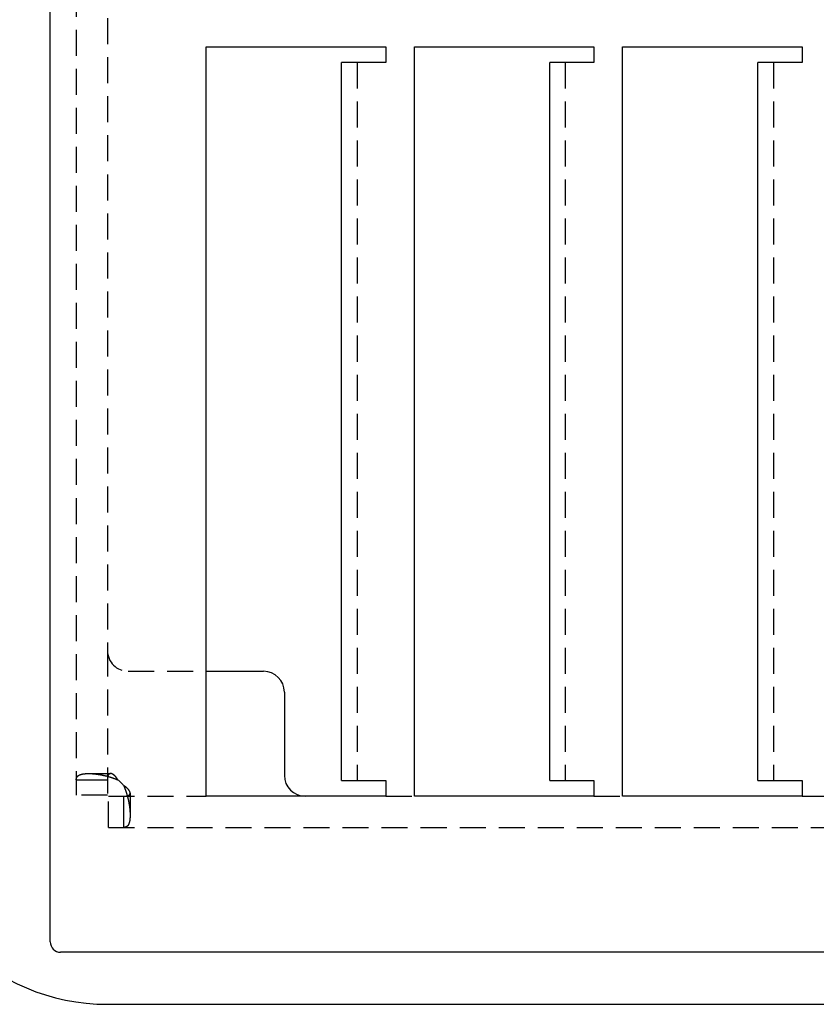
# Model space of a CAD drawing. Extents: x 0 to 1210, y -560 to 176.
# Drawn here: x 77 to 153, y -495 to -400 of the extents above; entities that cross this region are included whole.
import ezdxf

# ---------------------------------------------------------------- set-up
doc = ezdxf.new("R2010")
doc.units = 0
doc.header["$LTSCALE"] = 10
doc.linetypes.add('VERDECKT', pattern=[0.375, 0.25, -0.125])
doc.layers.get('0').update_dxf_attribs({"linetype": 'CONTINUOUS'})
doc.layers.add('STEMPEL', color=3, linetype='CONTINUOUS')

# ---------------------------------------------------------------- blocks, each defined once
blk = doc.blocks.new('A$C4F70770F')
at = {"color": 3, "linetype": 'CONTINUOUS'}
for p, q in [((79.5, -139), (79.5, 139)), ((94.5, -53), (111.75, -53)), ((94.5, -125), (94.5, -53)), ((111.75, -53), (111.75, -54.5)), ((114.5, -53), (131.75, -53)), ((114.5, -125), (114.5, -53)), ((131.75, -53), (131.75, -54.5)), ((134.5, -53), (151.75, -53)), ((134.5, -125), (134.5, -53)), ((151.75, -53), (151.75, -54.5)), ((108.1277, -54.5), (107.5, -54.5)), ((107.5, -123.5), (107.5, -54.5)), ((111, -54.5), (108.1277, -54.5)), ((111.75, -54.5), (111, -54.5)), ((128.1277, -54.5), (127.5, -54.5)), ((127.5, -123.5), (127.5, -54.5)), ((131, -54.5), (128.1277, -54.5)), ((131.75, -54.5), (131, -54.5)), ((148.1277, -54.5), (147.5, -54.5)), ((147.5, -123.5), (147.5, -54.5)), ((151, -54.5), (148.1277, -54.5)), ((151.75, -54.5), (151, -54.5)), ((94.5, -113), (100, -113)), ((102, -115), (102, -123)), ((107.5, -123.5), (108.1277, -123.5)), ((108.1277, -123.5), (111, -123.5)), ((111, -123.5), (111.75, -123.5)), ((111.75, -123.5), (111.75, -125)), ((127.5, -123.5), (128.1277, -123.5)), ((128.1277, -123.5), (131, -123.5)), ((131, -123.5), (131.75, -123.5)), ((131.75, -123.5), (131.75, -125)), ((147.5, -123.5), (148.1277, -123.5)), ((148.1277, -123.5), (151, -123.5)), ((151, -123.5), (151.75, -123.5)), ((151.75, -123.5), (151.75, -125)), ((111.75, -125), (94.5, -125)), ((131.75, -125), (114.5, -125)), ((151.75, -125), (134.5, -125)), ((182.5, -140), (80.5, -140)), ((85, -145), (265, -145))]:
    blk.add_line(p, q, dxfattribs=at)
at = {"color": 1, "linetype": 'VERDECKT'}
for p, q in [((82, 124.9), (82, -124.9)), ((85, 111), (85, -111)), ((109, -54.5), (109, -123.5)), ((129, -54.5), (129, -123.5)), ((149, -54.5), (149, -123.5)), ((85, -111), (85, -124.9)), ((87, -113), (94.5, -113)), ((83.1716, -122.8221), (85.2929, -122.8221)), ((82, -123.4389), (83.68, -123.4389)), ((83.68, -123.4389), (85, -123.4389)), ((87.1779, -124.7071), (87.1779, -126.8284)), ((85, -124.9), (82, -124.9)), ((85.1, -125), (94.5, -125)), ((85.1, -128), (85.1, -125)), ((86.5611, -126.32), (86.5611, -125)), ((111.75, -125), (114.5, -125)), ((131.75, -125), (134.5, -125)), ((151.75, -125), (154.5, -125)), ((86.5611, -128), (86.5611, -126.32)), ((85.1, -128), (269.8874, -128))]:
    blk.add_line(p, q, dxfattribs=at)
at = {"color": 1}
for points in [[(82, -123.439, 0), (82.0001, -123.428, 0), (82.0003, -123.418, 0), (82.0007, -123.407, 0), (82.0012, -123.397, 0), (82.0019, -123.386, 0), (82.0028, -123.376, 0), (82.0038, -123.366, 0), (82.0049, -123.356, 0), (82.0062, -123.346, 0), (82.0077, -123.336, 0), (82.0094, -123.326, 0), (82.0112, -123.316, 0), (82.0132, -123.306, 0), (82.0153, -123.297, 0), (82.0176, -123.287, 0), (82.0201, -123.278, 0), (82.0228, -123.269, 0), (82.0256, -123.259, 0), (82.0286, -123.25, 0), (82.0318, -123.241, 0), (82.0351, -123.232, 0), (82.0386, -123.223, 0), (82.0423, -123.215, 0), (82.0462, -123.206, 0), (82.0503, -123.197, 0), (82.0545, -123.189, 0), (82.059, -123.181, 0), (82.0636, -123.172, 0), (82.0684, -123.164, 0), (82.0733, -123.156, 0), (82.0785, -123.148, 0), (82.0839, -123.14, 0), (82.0894, -123.132, 0), (82.0952, -123.124, 0), (82.1011, -123.117, 0), (82.1072, -123.109, 0), (82.1136, -123.102, 0), (82.1201, -123.094, 0), (82.1268, -123.087, 0), (82.1337, -123.08, 0), (82.1408, -123.073, 0), (82.1482, -123.066, 0), (82.1557, -123.059, 0), (82.1634, -123.052, 0), (82.1713, -123.045, 0), (82.1795, -123.039, 0), (82.1878, -123.032, 0), (82.1964, -123.026, 0), (82.2051, -123.02, 0), (82.2141, -123.013, 0), (82.2233, -123.007, 0), (82.2327, -123.001, 0), (82.2423, -122.995, 0), (82.2522, -122.989, 0), (82.2623, -122.984, 0), (82.2726, -122.978, 0), (82.2832, -122.973, 0), (82.2941, -122.967, 0), (82.3052, -122.962, 0), (82.3166, -122.957, 0), (82.3282, -122.952, 0), (82.3401, -122.947, 0), (82.3522, -122.942, 0), (82.3646, -122.937, 0), (82.3772, -122.932, 0), (82.3901, -122.928, 0), (82.4032, -122.923, 0), (82.4165, -122.919, 0), (82.4301, -122.914, 0), (82.4439, -122.91, 0), (82.4579, -122.906, 0), (82.4722, -122.902, 0), (82.4867, -122.898, 0), (82.5014, -122.895, 0), (82.5163, -122.891, 0), (82.5315, -122.887, 0), (82.5468, -122.884, 0), (82.5624, -122.881, 0), (82.5782, -122.877, 0), (82.5942, -122.874, 0), (82.6105, -122.871, 0), (82.6269, -122.868, 0), (82.6435, -122.865, 0), (82.6604, -122.863, 0), (82.6774, -122.86, 0), (82.6946, -122.857, 0), (82.7121, -122.855, 0), (82.7297, -122.853, 0), (82.7475, -122.85, 0), (82.7655, -122.848, 0), (82.7837, -122.846, 0), (82.8021, -122.844, 0), (82.8207, -122.842, 0), (82.8394, -122.841, 0), (82.8583, -122.839, 0), (82.8774, -122.838, 0), (82.8967, -122.836, 0), (82.9162, -122.835, 0), (82.9358, -122.834, 0), (82.9556, -122.832, 0), (82.9756, -122.831, 0), (82.9957, -122.831, 0), (83.016, -122.83, 0), (83.0364, -122.829, 0), (83.057, -122.828, 0), (83.0778, -122.828, 0), (83.0987, -122.827, 0), (83.1198, -122.827, 0), (83.141, -122.827, 0), (83.1623, -122.827, 0), (83.1838, -122.827, 0), (83.2055, -122.827, 0), (83.2273, -122.827, 0), (83.2492, -122.827, 0), (83.2713, -122.828, 0), (83.2935, -122.828, 0), (83.3158, -122.829, 0), (83.3383, -122.829, 0), (83.3609, -122.83, 0), (83.3836, -122.831, 0), (83.4064, -122.832, 0), (83.4294, -122.833, 0), (83.4525, -122.834, 0), (83.4757, -122.835, 0), (83.499, -122.837, 0), (83.5224, -122.838, 0), (83.546, -122.84, 0), (83.5696, -122.842, 0), (83.5934, -122.843, 0), (83.6173, -122.845, 0), (83.6412, -122.847, 0), (83.6653, -122.849, 0), (83.6895, -122.851, 0), (83.7137, -122.854, 0), (83.7381, -122.856, 0), (83.7625, -122.858, 0), (83.7871, -122.861, 0), (83.8117, -122.864, 0), (83.8364, -122.866, 0), (83.8612, -122.869, 0), (83.8861, -122.872, 0), (83.911, -122.875, 0), (83.9361, -122.878, 0), (83.9612, -122.881, 0), (83.9864, -122.885, 0), (84.0116, -122.888, 0), (84.0369, -122.892, 0), (84.0623, -122.895, 0), (84.0878, -122.899, 0), (84.1133, -122.903, 0), (84.1389, -122.907, 0), (84.1645, -122.911, 0), (84.1902, -122.915, 0), (84.2159, -122.919, 0), (84.2417, -122.923, 0), (84.2676, -122.928, 0), (84.2934, -122.932, 0), (84.3194, -122.937, 0), (84.3454, -122.942, 0), (84.3714, -122.946, 0), (84.3974, -122.951, 0), (84.4235, -122.956, 0), (84.4497, -122.961, 0), (84.4758, -122.967, 0), (84.502, -122.972, 0), (84.5282, -122.977, 0), (84.5545, -122.983, 0), (84.5807, -122.988, 0), (84.607, -122.994, 0), (84.6333, -123, 0), (84.6597, -123.005, 0), (84.686, -123.011, 0), (84.7124, -123.017, 0), (84.7387, -123.023, 0), (84.7651, -123.03, 0), (84.7915, -123.036, 0), (84.8179, -123.042, 0), (84.8443, -123.049, 0), (84.8707, -123.056, 0), (84.8971, -123.062, 0), (84.9235, -123.069, 0), (84.9498, -123.076, 0), (84.9762, -123.083, 0), (85.0026, -123.09, 0), (85.0289, -123.097, 0), (85.0552, -123.104, 0), (85.0816, -123.112, 0), (85.1079, -123.119, 0), (85.1341, -123.127, 0), (85.1604, -123.134, 0), (85.1866, -123.142, 0), (85.2128, -123.15, 0), (85.239, -123.158, 0), (85.2652, -123.166, 0), (85.2913, -123.174, 0), (85.3173, -123.182, 0), (85.3434, -123.19, 0), (85.3694, -123.199, 0), (85.3953, -123.207, 0), (85.4212, -123.216, 0), (85.4471, -123.225, 0), (85.4729, -123.233, 0), (85.4987, -123.242, 0), (85.5244, -123.251, 0), (85.55, -123.26, 0), (85.5756, -123.269, 0), (85.6012, -123.279, 0), (85.6266, -123.288, 0), (85.6521, -123.297, 0), (85.6774, -123.307, 0), (85.7027, -123.316, 0), (85.7279, -123.326, 0), (85.753, -123.336, 0), (85.7781, -123.346, 0), (85.8031, -123.356, 0), (85.828, -123.366, 0), (85.8528, -123.376, 0), (85.8776, -123.386, 0), (85.9022, -123.397, 0), (85.9268, -123.407, 0), (85.9513, -123.418, 0), (85.9757, -123.428, 0), (86, -123.439, 0)], [(86, -123.439, 0), (85.9939, -123.428, 0), (85.9878, -123.418, 0), (85.9817, -123.407, 0), (85.9756, -123.397, 0), (85.9694, -123.386, 0), (85.9632, -123.376, 0), (85.957, -123.366, 0), (85.9508, -123.356, 0), (85.9445, -123.346, 0), (85.9383, -123.336, 0), (85.932, -123.326, 0), (85.9257, -123.316, 0), (85.9194, -123.307, 0), (85.913, -123.297, 0), (85.9067, -123.288, 0), (85.9003, -123.279, 0), (85.8939, -123.269, 0), (85.8875, -123.26, 0), (85.8811, -123.251, 0), (85.8747, -123.242, 0), (85.8682, -123.233, 0), (85.8618, -123.225, 0), (85.8553, -123.216, 0), (85.8488, -123.207, 0), (85.8423, -123.199, 0), (85.8358, -123.19, 0), (85.8293, -123.182, 0), (85.8228, -123.174, 0), (85.8163, -123.166, 0), (85.8098, -123.158, 0), (85.8032, -123.15, 0), (85.7967, -123.142, 0), (85.7901, -123.134, 0), (85.7835, -123.127, 0), (85.777, -123.119, 0), (85.7704, -123.112, 0), (85.7638, -123.104, 0), (85.7572, -123.097, 0), (85.7506, -123.09, 0), (85.7441, -123.083, 0), (85.7375, -123.076, 0), (85.7309, -123.069, 0), (85.7243, -123.062, 0), (85.7177, -123.056, 0), (85.7111, -123.049, 0), (85.7045, -123.042, 0), (85.6979, -123.036, 0), (85.6913, -123.03, 0), (85.6847, -123.023, 0), (85.6781, -123.017, 0), (85.6715, -123.011, 0), (85.6649, -123.005, 0), (85.6583, -123, 0), (85.6518, -122.994, 0), (85.6452, -122.988, 0), (85.6386, -122.983, 0), (85.6321, -122.977, 0), (85.6255, -122.972, 0), (85.619, -122.967, 0), (85.6124, -122.961, 0), (85.6059, -122.956, 0), (85.5994, -122.951, 0), (85.5928, -122.946, 0), (85.5863, -122.942, 0), (85.5798, -122.937, 0), (85.5734, -122.932, 0), (85.5669, -122.928, 0), (85.5604, -122.923, 0), (85.554, -122.919, 0), (85.5475, -122.915, 0), (85.5411, -122.911, 0), (85.5347, -122.907, 0), (85.5283, -122.903, 0), (85.5219, -122.899, 0), (85.5156, -122.895, 0), (85.5092, -122.892, 0), (85.5029, -122.888, 0), (85.4966, -122.885, 0), (85.4903, -122.881, 0), (85.484, -122.878, 0), (85.4778, -122.875, 0), (85.4715, -122.872, 0), (85.4653, -122.869, 0), (85.4591, -122.866, 0), (85.4529, -122.864, 0), (85.4468, -122.861, 0), (85.4406, -122.858, 0), (85.4345, -122.856, 0), (85.4284, -122.854, 0), (85.4224, -122.851, 0), (85.4163, -122.849, 0), (85.4103, -122.847, 0), (85.4043, -122.845, 0), (85.3983, -122.843, 0), (85.3924, -122.842, 0), (85.3865, -122.84, 0), (85.3806, -122.838, 0), (85.3748, -122.837, 0), (85.3689, -122.835, 0), (85.3631, -122.834, 0), (85.3574, -122.833, 0), (85.3516, -122.832, 0), (85.3459, -122.831, 0), (85.3402, -122.83, 0), (85.3346, -122.829, 0), (85.329, -122.829, 0), (85.3234, -122.828, 0), (85.3178, -122.828, 0), (85.3123, -122.827, 0), (85.3068, -122.827, 0), (85.3014, -122.827, 0), (85.296, -122.827, 0), (85.2906, -122.827, 0), (85.2852, -122.827, 0), (85.2799, -122.827, 0), (85.2747, -122.827, 0), (85.2694, -122.828, 0), (85.2643, -122.828, 0), (85.2591, -122.829, 0), (85.254, -122.83, 0), (85.2489, -122.831, 0), (85.2439, -122.831, 0), (85.2389, -122.832, 0), (85.234, -122.834, 0), (85.229, -122.835, 0), (85.2242, -122.836, 0), (85.2194, -122.838, 0), (85.2146, -122.839, 0), (85.2099, -122.841, 0), (85.2052, -122.842, 0), (85.2005, -122.844, 0), (85.1959, -122.846, 0), (85.1914, -122.848, 0), (85.1869, -122.85, 0), (85.1824, -122.853, 0), (85.178, -122.855, 0), (85.1737, -122.857, 0), (85.1694, -122.86, 0), (85.1651, -122.863, 0), (85.1609, -122.865, 0), (85.1567, -122.868, 0), (85.1526, -122.871, 0), (85.1486, -122.874, 0), (85.1446, -122.877, 0), (85.1406, -122.881, 0), (85.1367, -122.884, 0), (85.1329, -122.887, 0), (85.1291, -122.891, 0), (85.1253, -122.895, 0), (85.1217, -122.898, 0), (85.118, -122.902, 0), (85.1145, -122.906, 0), (85.111, -122.91, 0), (85.1075, -122.914, 0), (85.1041, -122.919, 0), (85.1008, -122.923, 0), (85.0975, -122.928, 0), (85.0943, -122.932, 0), (85.0912, -122.937, 0), (85.0881, -122.942, 0), (85.085, -122.947, 0), (85.0821, -122.952, 0), (85.0792, -122.957, 0), (85.0763, -122.962, 0), (85.0735, -122.967, 0), (85.0708, -122.973, 0), (85.0682, -122.978, 0), (85.0656, -122.984, 0), (85.063, -122.989, 0), (85.0606, -122.995, 0), (85.0582, -123.001, 0), (85.0558, -123.007, 0), (85.0535, -123.013, 0), (85.0513, -123.02, 0), (85.0491, -123.026, 0), (85.047, -123.032, 0), (85.0449, -123.039, 0), (85.0428, -123.045, 0), (85.0409, -123.052, 0), (85.0389, -123.059, 0), (85.037, -123.066, 0), (85.0352, -123.073, 0), (85.0334, -123.08, 0), (85.0317, -123.087, 0), (85.03, -123.094, 0), (85.0284, -123.102, 0), (85.0268, -123.109, 0), (85.0253, -123.117, 0), (85.0238, -123.124, 0), (85.0224, -123.132, 0), (85.021, -123.14, 0), (85.0196, -123.148, 0), (85.0183, -123.156, 0), (85.0171, -123.164, 0), (85.0159, -123.172, 0), (85.0147, -123.181, 0), (85.0136, -123.189, 0), (85.0126, -123.197, 0), (85.0116, -123.206, 0), (85.0106, -123.215, 0), (85.0097, -123.223, 0), (85.0088, -123.232, 0), (85.0079, -123.241, 0), (85.0071, -123.25, 0), (85.0064, -123.259, 0), (85.0057, -123.269, 0), (85.005, -123.278, 0), (85.0044, -123.287, 0), (85.0038, -123.297, 0), (85.0033, -123.306, 0), (85.0028, -123.316, 0), (85.0023, -123.326, 0), (85.0019, -123.336, 0), (85.0016, -123.346, 0), (85.0012, -123.356, 0), (85.0009, -123.366, 0), (85.0007, -123.376, 0), (85.0005, -123.386, 0), (85.0003, -123.397, 0), (85.0002, -123.407, 0), (85.0001, -123.418, 0), (85, -123.428, 0), (85, -123.439, 0)], [(86.5611, -124, 0), (86.5718, -124.024, 0), (86.5825, -124.049, 0), (86.593, -124.073, 0), (86.6034, -124.098, 0), (86.6138, -124.122, 0), (86.624, -124.147, 0), (86.6342, -124.172, 0), (86.6442, -124.197, 0), (86.6542, -124.222, 0), (86.6641, -124.247, 0), (86.6739, -124.272, 0), (86.6836, -124.297, 0), (86.6932, -124.323, 0), (86.7027, -124.348, 0), (86.7121, -124.373, 0), (86.7214, -124.399, 0), (86.7306, -124.424, 0), (86.7398, -124.45, 0), (86.7488, -124.476, 0), (86.7578, -124.501, 0), (86.7666, -124.527, 0), (86.7754, -124.553, 0), (86.7841, -124.579, 0), (86.7927, -124.605, 0), (86.8011, -124.631, 0), (86.8095, -124.657, 0), (86.8178, -124.683, 0), (86.826, -124.709, 0), (86.8341, -124.735, 0), (86.8422, -124.761, 0), (86.8501, -124.787, 0), (86.8579, -124.813, 0), (86.8656, -124.84, 0), (86.8733, -124.866, 0), (86.8808, -124.892, 0), (86.8883, -124.918, 0), (86.8956, -124.945, 0), (86.9029, -124.971, 0), (86.9101, -124.997, 0), (86.9171, -125.024, 0), (86.9241, -125.05, 0), (86.931, -125.077, 0), (86.9378, -125.103, 0), (86.9445, -125.129, 0), (86.9511, -125.156, 0), (86.9576, -125.182, 0), (86.964, -125.208, 0), (86.9703, -125.235, 0), (86.9765, -125.261, 0), (86.9827, -125.288, 0), (86.9887, -125.314, 0), (86.9946, -125.34, 0), (87.0005, -125.367, 0), (87.0062, -125.393, 0), (87.0119, -125.419, 0), (87.0174, -125.446, 0), (87.0229, -125.472, 0), (87.0282, -125.498, 0), (87.0335, -125.524, 0), (87.0387, -125.55, 0), (87.0437, -125.576, 0), (87.0487, -125.603, 0), (87.0536, -125.629, 0), (87.0584, -125.655, 0), (87.0631, -125.681, 0), (87.0676, -125.707, 0), (87.0721, -125.732, 0), (87.0765, -125.758, 0), (87.0808, -125.784, 0), (87.085, -125.81, 0), (87.0891, -125.836, 0), (87.0932, -125.861, 0), (87.0971, -125.887, 0), (87.1009, -125.912, 0), (87.1046, -125.938, 0), (87.1082, -125.963, 0), (87.1118, -125.988, 0), (87.1152, -126.014, 0), (87.1185, -126.039, 0), (87.1217, -126.064, 0), (87.1249, -126.089, 0), (87.1279, -126.114, 0), (87.1309, -126.139, 0), (87.1337, -126.164, 0), (87.1364, -126.188, 0), (87.1391, -126.213, 0), (87.1416, -126.237, 0), (87.1441, -126.262, 0), (87.1464, -126.286, 0), (87.1487, -126.311, 0), (87.1508, -126.335, 0), (87.1529, -126.359, 0), (87.1549, -126.383, 0), (87.1567, -126.407, 0), (87.1585, -126.43, 0), (87.1602, -126.454, 0), (87.1617, -126.478, 0), (87.1632, -126.501, 0), (87.1645, -126.524, 0), (87.1658, -126.548, 0), (87.167, -126.571, 0), (87.1681, -126.594, 0), (87.169, -126.616, 0), (87.1699, -126.639, 0), (87.1707, -126.662, 0), (87.1714, -126.684, 0), (87.1719, -126.707, 0), (87.1724, -126.729, 0), (87.1728, -126.751, 0), (87.1731, -126.773, 0), (87.1732, -126.795, 0), (87.1733, -126.816, 0), (87.1733, -126.838, 0), (87.1732, -126.859, 0), (87.1729, -126.88, 0), (87.1726, -126.901, 0), (87.1722, -126.922, 0), (87.1717, -126.943, 0), (87.171, -126.964, 0), (87.1703, -126.984, 0), (87.1695, -127.004, 0), (87.1686, -127.024, 0), (87.1675, -127.044, 0), (87.1664, -127.064, 0), (87.1652, -127.084, 0), (87.1639, -127.103, 0), (87.1624, -127.123, 0), (87.1609, -127.142, 0), (87.1593, -127.161, 0), (87.1576, -127.179, 0), (87.1557, -127.198, 0), (87.1538, -127.216, 0), (87.1518, -127.234, 0), (87.1496, -127.252, 0), (87.1474, -127.27, 0), (87.145, -127.288, 0), (87.1426, -127.305, 0), (87.1401, -127.323, 0), (87.1374, -127.34, 0), (87.1347, -127.356, 0), (87.1318, -127.373, 0), (87.1289, -127.39, 0), (87.1258, -127.406, 0), (87.1227, -127.422, 0), (87.1194, -127.438, 0), (87.1161, -127.453, 0), (87.1126, -127.469, 0), (87.109, -127.484, 0), (87.1054, -127.499, 0), (87.1016, -127.513, 0), (87.0978, -127.528, 0), (87.0938, -127.542, 0), (87.0897, -127.556, 0), (87.0855, -127.57, 0), (87.0813, -127.583, 0), (87.0769, -127.597, 0), (87.0724, -127.61, 0), (87.0678, -127.623, 0), (87.0631, -127.635, 0), (87.0583, -127.648, 0), (87.0534, -127.66, 0), (87.0484, -127.672, 0), (87.0433, -127.683, 0), (87.0381, -127.695, 0), (87.0328, -127.706, 0), (87.0274, -127.717, 0), (87.0219, -127.727, 0), (87.0162, -127.738, 0), (87.0105, -127.748, 0), (87.0047, -127.758, 0), (86.9988, -127.767, 0), (86.9927, -127.777, 0), (86.9866, -127.786, 0), (86.9804, -127.795, 0), (86.9741, -127.804, 0), (86.9677, -127.812, 0), (86.9612, -127.821, 0), (86.9545, -127.829, 0), (86.9478, -127.837, 0), (86.941, -127.844, 0), (86.9342, -127.852, 0), (86.9272, -127.859, 0), (86.9201, -127.866, 0), (86.9129, -127.873, 0), (86.9056, -127.88, 0), (86.8983, -127.886, 0), (86.8908, -127.893, 0), (86.8832, -127.899, 0), (86.8756, -127.905, 0), (86.8678, -127.911, 0), (86.86, -127.916, 0), (86.8521, -127.921, 0), (86.844, -127.927, 0), (86.8359, -127.932, 0), (86.8277, -127.936, 0), (86.8194, -127.941, 0), (86.811, -127.945, 0), (86.8025, -127.95, 0), (86.7939, -127.954, 0), (86.7853, -127.958, 0), (86.7765, -127.961, 0), (86.7677, -127.965, 0), (86.7587, -127.968, 0), (86.7497, -127.971, 0), (86.7406, -127.974, 0), (86.7313, -127.977, 0), (86.722, -127.98, 0), (86.7126, -127.982, 0), (86.7032, -127.985, 0), (86.6936, -127.987, 0), (86.6839, -127.989, 0), (86.6742, -127.991, 0), (86.6643, -127.992, 0), (86.6544, -127.994, 0), (86.6444, -127.995, 0), (86.6343, -127.996, 0), (86.6241, -127.997, 0), (86.6138, -127.998, 0), (86.6035, -127.999, 0), (86.593, -127.999, 0), (86.5825, -128, 0), (86.5718, -128, 0), (86.5611, -128, 0)], [(86.5611, -125, 0), (86.5718, -125, 0), (86.5825, -125, 0), (86.593, -125, 0), (86.6035, -125, 0), (86.6138, -125, 0), (86.6241, -124.999, 0), (86.6343, -124.999, 0), (86.6444, -124.999, 0), (86.6544, -124.998, 0), (86.6643, -124.998, 0), (86.6742, -124.998, 0), (86.6839, -124.997, 0), (86.6936, -124.997, 0), (86.7032, -124.996, 0), (86.7126, -124.996, 0), (86.722, -124.995, 0), (86.7313, -124.994, 0), (86.7406, -124.994, 0), (86.7497, -124.993, 0), (86.7587, -124.992, 0), (86.7677, -124.991, 0), (86.7765, -124.99, 0), (86.7853, -124.989, 0), (86.7939, -124.988, 0), (86.8025, -124.987, 0), (86.811, -124.986, 0), (86.8194, -124.985, 0), (86.8277, -124.984, 0), (86.8359, -124.983, 0), (86.844, -124.982, 0), (86.8521, -124.98, 0), (86.86, -124.979, 0), (86.8678, -124.978, 0), (86.8756, -124.976, 0), (86.8832, -124.975, 0), (86.8908, -124.973, 0), (86.8983, -124.972, 0), (86.9056, -124.97, 0), (86.9129, -124.968, 0), (86.9201, -124.967, 0), (86.9272, -124.965, 0), (86.9342, -124.963, 0), (86.941, -124.961, 0), (86.9478, -124.959, 0), (86.9545, -124.957, 0), (86.9612, -124.955, 0), (86.9677, -124.953, 0), (86.9741, -124.951, 0), (86.9804, -124.949, 0), (86.9866, -124.946, 0), (86.9927, -124.944, 0), (86.9988, -124.942, 0), (87.0047, -124.939, 0), (87.0105, -124.937, 0), (87.0162, -124.934, 0), (87.0219, -124.932, 0), (87.0274, -124.929, 0), (87.0328, -124.926, 0), (87.0381, -124.924, 0), (87.0433, -124.921, 0), (87.0484, -124.918, 0), (87.0534, -124.915, 0), (87.0583, -124.912, 0), (87.0631, -124.909, 0), (87.0678, -124.906, 0), (87.0724, -124.902, 0), (87.0769, -124.899, 0), (87.0813, -124.896, 0), (87.0855, -124.892, 0), (87.0897, -124.889, 0), (87.0938, -124.886, 0), (87.0978, -124.882, 0), (87.1016, -124.878, 0), (87.1054, -124.875, 0), (87.109, -124.871, 0), (87.1126, -124.867, 0), (87.1161, -124.863, 0), (87.1194, -124.859, 0), (87.1227, -124.855, 0), (87.1258, -124.851, 0), (87.1289, -124.847, 0), (87.1318, -124.843, 0), (87.1347, -124.839, 0), (87.1374, -124.835, 0), (87.1401, -124.831, 0), (87.1426, -124.826, 0), (87.145, -124.822, 0), (87.1474, -124.818, 0), (87.1496, -124.813, 0), (87.1518, -124.809, 0), (87.1538, -124.804, 0), (87.1557, -124.799, 0), (87.1576, -124.795, 0), (87.1593, -124.79, 0), (87.1609, -124.785, 0), (87.1624, -124.781, 0), (87.1639, -124.776, 0), (87.1652, -124.771, 0), (87.1664, -124.766, 0), (87.1675, -124.761, 0), (87.1686, -124.756, 0), (87.1695, -124.751, 0), (87.1703, -124.746, 0), (87.171, -124.741, 0), (87.1717, -124.736, 0), (87.1722, -124.731, 0), (87.1726, -124.725, 0), (87.1729, -124.72, 0), (87.1732, -124.715, 0), (87.1733, -124.709, 0), (87.1733, -124.704, 0), (87.1732, -124.699, 0), (87.1731, -124.693, 0), (87.1728, -124.688, 0), (87.1724, -124.682, 0), (87.1719, -124.677, 0), (87.1714, -124.671, 0), (87.1707, -124.665, 0), (87.1699, -124.66, 0), (87.169, -124.654, 0), (87.1681, -124.648, 0), (87.167, -124.643, 0), (87.1658, -124.637, 0), (87.1645, -124.631, 0), (87.1632, -124.625, 0), (87.1617, -124.619, 0), (87.1602, -124.614, 0), (87.1585, -124.608, 0), (87.1567, -124.602, 0), (87.1549, -124.596, 0), (87.1529, -124.59, 0), (87.1508, -124.584, 0), (87.1487, -124.578, 0), (87.1464, -124.572, 0), (87.1441, -124.565, 0), (87.1416, -124.559, 0), (87.1391, -124.553, 0), (87.1364, -124.547, 0), (87.1337, -124.541, 0), (87.1309, -124.535, 0), (87.1279, -124.528, 0), (87.1249, -124.522, 0), (87.1217, -124.516, 0), (87.1185, -124.51, 0), (87.1152, -124.503, 0), (87.1118, -124.497, 0), (87.1082, -124.491, 0), (87.1046, -124.484, 0), (87.1009, -124.478, 0), (87.0971, -124.472, 0), (87.0932, -124.465, 0), (87.0891, -124.459, 0), (87.085, -124.452, 0), (87.0808, -124.446, 0), (87.0765, -124.44, 0), (87.0721, -124.433, 0), (87.0676, -124.427, 0), (87.0631, -124.42, 0), (87.0584, -124.414, 0), (87.0536, -124.407, 0), (87.0487, -124.401, 0), (87.0437, -124.394, 0), (87.0387, -124.388, 0), (87.0335, -124.381, 0), (87.0282, -124.374, 0), (87.0229, -124.368, 0), (87.0174, -124.361, 0), (87.0119, -124.355, 0), (87.0062, -124.348, 0), (87.0005, -124.342, 0), (86.9946, -124.335, 0), (86.9887, -124.328, 0), (86.9827, -124.322, 0), (86.9765, -124.315, 0), (86.9703, -124.309, 0), (86.964, -124.302, 0), (86.9576, -124.296, 0), (86.9511, -124.289, 0), (86.9445, -124.282, 0), (86.9378, -124.276, 0), (86.931, -124.269, 0), (86.9241, -124.263, 0), (86.9171, -124.256, 0), (86.9101, -124.249, 0), (86.9029, -124.243, 0), (86.8956, -124.236, 0), (86.8883, -124.23, 0), (86.8808, -124.223, 0), (86.8733, -124.216, 0), (86.8656, -124.21, 0), (86.8579, -124.203, 0), (86.8501, -124.197, 0), (86.8422, -124.19, 0), (86.8341, -124.184, 0), (86.826, -124.177, 0), (86.8178, -124.171, 0), (86.8095, -124.164, 0), (86.8011, -124.158, 0), (86.7927, -124.151, 0), (86.7841, -124.145, 0), (86.7754, -124.138, 0), (86.7666, -124.132, 0), (86.7578, -124.125, 0), (86.7488, -124.119, 0), (86.7398, -124.112, 0), (86.7306, -124.106, 0), (86.7214, -124.1, 0), (86.7121, -124.093, 0), (86.7027, -124.087, 0), (86.6932, -124.081, 0), (86.6836, -124.074, 0), (86.6739, -124.068, 0), (86.6641, -124.062, 0), (86.6542, -124.055, 0), (86.6442, -124.049, 0), (86.6342, -124.043, 0), (86.624, -124.037, 0), (86.6138, -124.031, 0), (86.6034, -124.024, 0), (86.593, -124.018, 0), (86.5825, -124.012, 0), (86.5718, -124.006, 0), (86.5611, -124, 0)]]:
    blk.add_polyline3d(points, dxfattribs=at)
at = {"color": 1, "linetype": 'VERDECKT'}
for centre, radius, start, end in [((87, -111), 2, 180, 270), ((84.1779, -125.8221), 3, 37.399909, 52.600091)]:
    blk.add_arc(centre, radius, start, end, dxfattribs=at)
at = {"color": 3, "linetype": 'CONTINUOUS'}
for centre, radius, start, end in [((100, -115), 2, 0, 90), ((104, -123), 2, 180, 270), ((85, -125), 20, 180, 270), ((80.5, -139), 1, 180, 270)]:
    blk.add_arc(centre, radius, start, end, dxfattribs=at)

msp = doc.modelspace()

# ---------------------------------------------------------------- block references
at = {"layer": 'STEMPEL'}
msp.add_blockref('A$C4F70770F', (0, -350), dxfattribs=at)

doc.saveas('drawing.dxf')
